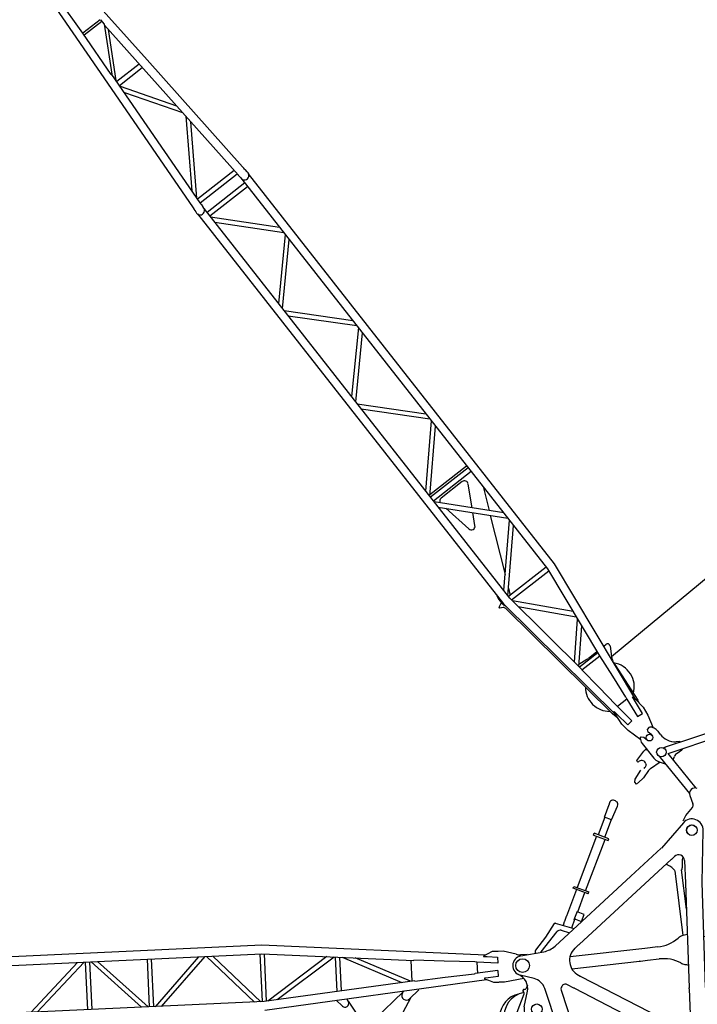
# Model space of a CAD drawing. Units: millimetres. Extents: x -232061 to 58283, y 371482 to 509142.
# Drawn here: x -181021 to -172018, y 448049 to 461139 of the extents above; entities that cross this region are included whole.
import ezdxf

# ---------------------------------------------------------------- set-up
doc = ezdxf.new("R2010")
doc.units = ezdxf.units.MM
doc.layers.add('1', color=7, linetype='Continuous')
doc.layers.add('2', color=7, linetype='Continuous')

# ---------------------------------------------------------------- blocks, each defined once
blk = doc.blocks.new('A$C78611136')
at = {"layer": '2', "linetype": 'Continuous'}
for p, q in [((990, 16384), (724, 13915)), ((1334, 13890), (1287, 16371)), ((918, 14714), (970, 15272)), ((847, 14054), (918, 14714)), ((915, 14688), (1212, 14675)), ((1210, 14701), (918, 14714)), ((1211, 14701), (1212, 14623)), ((842, 13950), (1207, 14532)), ((1212, 14623), (854, 14051)), ((1206, 14612), (1256, 11944)), ((631, 11989), (853, 14051)), ((847, 14054), (854, 14051)), ((724, 13915), (517, 11999)), ((1219, 13917), (841, 13934)), ((1370, 11985), (1334, 13890)), ((822, 13758), (1235, 13052)), ((833, 13859), (1233, 13175)), ((834, 13874), (1220, 13857)), ((1237, 12987), (652, 12185)), ((639, 12065), (1238, 12887)), ((1255, 12022), (637, 12049)), ((515, 11980), (510, 11938)), ((510, 11938), (510, 11935)), ((517, 11999), (516, 11985)), ((629, 11968), (624, 11925)), ((624, 11925), (624, 11923)), ((629, 11973), (631, 11987)), ((631, 11987), (631, 11989)), ((631, 11989), (1256, 11961)), ((1256, 11940), (1257, 11897)), ((1370, 11962), (1370, 11985)), ((1370, 11947), (1370, 11962)), ((1371, 11942), (1371, 11899)), ((508, 11902), (216, 5320)), ((331, 5322), (622, 11897)), ((1254, 11806), (619, 11834)), ((1257, 11869), (966, 5292)), ((1080, 5281), (1371, 11864)), ((1257, 11897), (1257, 11895)), ((1371, 11899), (1371, 11897)), ((612, 11670), (1217, 10968)), ((616, 11774), (1251, 11746)), ((616, 11758), (1221, 11056)), ((1216, 10934), (551, 10297)), ((547, 10210), (1212, 10847)), ((542, 10089), (1147, 9396)), ((546, 10176), (1151, 9483)), ((1146, 9362), (481, 8725)), ((478, 8637), (1142, 9274)), ((472, 8516), (1078, 7823)), ((476, 8603), (1082, 7910)), ((411, 7130), (1076, 7789)), ((407, 7042), (1072, 7700)), ((1008, 6234), (403, 6949)), ((404, 6965), (1039, 6937)), ((1041, 6998), (406, 7026)), ((425, 7060), (1043, 7032)), ((399, 6861), (1004, 6146)), ((860, 6910), (504, 6926)), ((732, 6560), (900, 6834)), ((463, 6784), (516, 6376)), ((1027, 6680), (880, 6386)), ((608, 6356), (699, 6505)), ((850, 6327), (487, 5602)), ((251, 6095), (250, 6095)), ((333, 5364), (998, 6023)), ((337, 5453), (1002, 6112)), ((209, 5324), (213, 5423)), ((213, 5423), (222, 5454)), ((403, 5434), (359, 5347)), ((145, 5309), (146, 5326)), ((181, 5286), (145, 5309)), ((146, 5326), (210, 5350)), ((365, 3268), (202, 5252)), ((388, 3221), (216, 5320)), ((441, 3975), (331, 5322)), ((967, 5320), (332, 5348)), ((334, 5288), (960, 5260)), ((853, 4640), (335, 5272)), ((723, 3206), (1080, 5281)), ((966, 5292), (737, 3962)), ((344, 5166), (840, 4561)), ((430, 4117), (833, 4523)), ((436, 4038), (816, 4420)), ((457, 4059), (581, 4040)), ((436, 3975), (742, 3961)), ((436, 3975), (457, 3655)), ((745, 4009), (437, 4022)), ((603, 4037), (749, 4031)), ((693, 3645), (742, 3961)), ((929, 3974), (849, 3852)), ((864, 4026), (903, 4024)), ((46590, 3083), (848, 3850)), ((815, 3744), (737, 3186)), ((457, 3655), (476, 3328)), ((645, 3321), (693, 3645)), ((389, 3226), (397, 3276)), ((397, 3276), (402, 3277)), ((402, 3277), (406, 3227)), ((479, 3298), (477, 3328)), ((501, 3029), (479, 3298)), ((639, 3291), (479, 3298)), ((639, 3291), (594, 3025)), ((645, 3321), (639, 3291)), ((646, 3330), (646, 3327)), ((382, 3179), (365, 3268)), ((368, 3083), (389, 3226)), ((406, 3227), (423, 3023)), ((671, 3012), (706, 3214)), ((706, 3214), (714, 3263)), ((714, 3263), (719, 3262)), ((719, 3262), (723, 3211)), ((723, 3211), (732, 3067)), ((727, 3143), (736, 3178)), ((377, 2964), (368, 3083)), ((423, 3023), (501, 3029)), ((423, 3023), (423, 3023)), ((501, 3029), (501, 3029)), ((594, 3025), (671, 3012)), ((594, 3025), (594, 3025)), ((671, 3012), (671, 3012)), ((732, 3067), (711, 2949)), ((424, 2760), (377, 2964)), ((711, 2949), (655, 2775)), ((433, 2781), (455, 2785)), ((455, 2785), (479, 2759)), ((479, 2759), (489, 2699)), ((568, 2773), (583, 2806)), ((578, 2714), (568, 2773)), ((583, 2806), (624, 2813)), ((206, 2586), (357, 2621)), ((408, 2713), (397, 2463)), ((670, 2647), (673, 2697)), ((200, 2556), (206, 2586)), ((0, 2383), (28, 2411)), ((0, 2351), (0, 2383)), ((28, 2411), (163, 2451)), ((237, 2382), (125, 2354)), ((268, 2475), (267, 2465)), ((429, 2367), (272, 2385)), ((415, 2390), (465, 2307)), ((468, 2415), (452, 1796)), ((566, 1795), (582, 2387)), ((582, 2386), (1842, 1871)), ((2006, 1900), (608, 2472)), ((797, 2409), (764, 2435)), ((101, 2351), (0, 2351)), ((579, 2277), (620, 2299)), ((678, 2310), (753, 2302)), ((438, 1772), (398, 1663)), ((152, 1577), (224, 1606)), ((224, 1606), (360, 1631))]:
    blk.add_line(p, q, dxfattribs=at)
for points in [[(516, 11985), (516, 11985, 0.00383), (516, 11985, 0.003767), (516, 11985, 0.003755), (516, 11985, 0.003807), (516, 11985, 0.003834), (516, 11985, 0.003855), (516, 11985, 0.003871), (516, 11985, 0.003899), (516, 11985, 0.003916), (516, 11985, 0.003941), (516, 11985, 0.003956), (516, 11985, 0.003977), (516, 11984, 0.003995), (516, 11984, 0.004025), (516, 11984, 0.004027), (516, 11984, 0.004021), (516, 11984, 0.00407), (516, 11984, 0.004177), (516, 11984, 0.004062), (516, 11984, 0.003796), (516, 11984, 0.004219), (516, 11984, 0.005074), (516, 11984, 0.003823), (516, 11984, 0.001245), (516, 11984, 0.005472), (516, 11984, 0.009452), (516, 11984, 0.004573), (516, 11984, 0.002398)], [(516, 11983), (516, 11983, 0.001564), (516, 11983, 0.001578), (516, 11983, 0.001592), (516, 11983, 0.001606), (516, 11983, 0.001621), (516, 11983, 0.001635), (516, 11983, 0.00165), (516, 11983, 0.001664), (516, 11983, 0.001679), (516, 11983, 0.001693), (516, 11983, 0.001708), (516, 11983, 0.001721), (516, 11983, 0.001737), (516, 11983, 0.001755), (516, 11983, 0.001765), (516, 11983, 0.001769), (516, 11983, 0.001799), (516, 11983, 0.00185), (516, 11983, 0.001813), (516, 11983, 0.001705), (516, 11983, 0.001897), (516, 11983, 0.002281), (516, 11983, 0.001747), (516, 11983, 0.000602), (516, 11983, 0.002486), (516, 11983, 0.00434), (516, 11983, 0.002149), (516, 11983, 0.001145)], [(629, 11972), (629, 11972, 0.003328), (629, 11972, 0.003362), (629, 11972, 0.003368), (629, 11972, 0.003345), (629, 11972, 0.003334), (629, 11972, 0.003324), (629, 11972, 0.003316), (629, 11972, 0.003302), (629, 11972, 0.003293), (629, 11972, 0.003279), (629, 11972, 0.00327), (629, 11972, 0.003253), (629, 11972, 0.003246), (629, 11972, 0.003236), (629, 11972, 0.003219), (629, 11972, 0.003185), (629, 11972, 0.0032), (629, 11972, 0.003243), (629, 11972, 0.003147), (629, 11972, 0.002937), (629, 11972, 0.003209), (629, 11972, 0.003774), (629, 11973, 0.002893), (629, 11973, 0.001072), (629, 11973, 0.003984), (629, 11973, 0.006791), (629, 11973, 0.003363), (629, 11973, 0.001805)], [(629, 11971), (629, 11971, -0.000814), (629, 11971, -0.000812), (629, 11971, -0.000813), (629, 11971, -0.000817), (629, 11971, -0.00082), (629, 11971, -0.000822), (629, 11971, -0.000824), (629, 11971, -0.000827), (629, 11971, -0.000829), (629, 11971, -0.000832), (629, 11971, -0.000834), (629, 11971, -0.000836), (629, 11971, -0.000839), (629, 11971, -0.000843), (629, 11971, -0.000844), (629, 11971, -0.000841), (629, 11971, -0.000851), (629, 11971, -0.000871), (629, 11971, -0.000848), (629, 11971, -0.000793), (629, 11971, -0.000879), (629, 11971, -0.001053), (629, 11971, -0.0008), (629, 11971, -0.00027), (629, 11971, -0.001136), (629, 11971, -0.001966), (629, 11971, -0.000961), (629, 11971, -0.000509)], [(1256, 11945), (1256, 11945, 0.003822), (1256, 11945, 0.00376), (1256, 11945, 0.003749), (1256, 11945, 0.003802), (1256, 11945, 0.00383), (1256, 11945, 0.003852), (1256, 11945, 0.003869), (1256, 11945, 0.003897), (1256, 11945, 0.003916), (1256, 11945, 0.003942), (1256, 11945, 0.003958), (1256, 11944, 0.00398), (1256, 11944, 0.003999), (1256, 11944, 0.004029), (1256, 11944, 0.004033), (1256, 11944, 0.004028), (1256, 11944, 0.004078), (1256, 11944, 0.004186), (1256, 11944, 0.004072), (1256, 11944, 0.003806), (1256, 11944, 0.004231), (1256, 11944, 0.00509), (1256, 11944, 0.003836), (1256, 11944, 0.001249), (1256, 11944, 0.005493), (1257, 11944, 0.009493), (1257, 11944, 0.004595), (1257, 11944, 0.00241)], [(1257, 11944), (1257, 11944, 0.001429), (1257, 11944, 0.00146), (1257, 11944, 0.001493), (1257, 11944, 0.001526), (1257, 11944, 0.001561), (1257, 11944, 0.001596), (1257, 11944, 0.001633), (1257, 11944, 0.00167), (1257, 11944, 0.00171), (1257, 11944, 0.001749), (1257, 11944, 0.001791), (1257, 11944, 0.001832), (1257, 11944, 0.001878), (1257, 11944, 0.001926), (1257, 11944, 0.001969), (1257, 11944, 0.002004), (1257, 11944, 0.002072), (1257, 11944, 0.002166), (1257, 11944, 0.002159), (1257, 11944, 0.002063), (1257, 11944, 0.002333), (1257, 11944, 0.00286), (1257, 11944, 0.002235), (1257, 11944, 0.000779), (1257, 11944, 0.003248), (1257, 11944, 0.005875), (1257, 11944, 0.003002), (1257, 11944, 0.001624)], [(1370, 11946), (1370, 11946, 0.003375), (1370, 11946, 0.00341), (1370, 11946, 0.003418), (1370, 11946, 0.003395), (1370, 11946, 0.003384), (1370, 11946, 0.003374), (1370, 11946, 0.003367), (1370, 11946, 0.003353), (1370, 11946, 0.003345), (1370, 11946, 0.003332), (1370, 11946, 0.003322), (1370, 11946, 0.003307), (1370, 11947, 0.0033), (1370, 11947, 0.00329), (1370, 11947, 0.003273), (1370, 11947, 0.00324), (1370, 11947, 0.003256), (1370, 11947, 0.0033), (1370, 11947, 0.003204), (1370, 11947, 0.00299), (1370, 11947, 0.003267), (1370, 11947, 0.003843), (1370, 11947, 0.002948), (1370, 11947, 0.001095), (1370, 11947, 0.004058), (1370, 11947, 0.006921), (1370, 11947, 0.00343), (1370, 11947, 0.001842)], [(1370, 11946), (1370, 11946, 0.001433), (1370, 11946, 0.001443), (1370, 11946, 0.001445), (1370, 11946, 0.001439), (1370, 11947, 0.001437), (1370, 11947, 0.001434), (1370, 11947, 0.001433), (1370, 11947, 0.00143), (1370, 11947, 0.001428), (1370, 11947, 0.001425), (1370, 11947, 0.001423), (1370, 11947, 0.001419), (1370, 11947, 0.001418), (1370, 11947, 0.001418), (1370, 11947, 0.001412), (1370, 11947, 0.001401), (1370, 11947, 0.001411), (1370, 11947, 0.001435), (1370, 11947, 0.001394), (1370, 11947, 0.001301), (1370, 11947, 0.001429), (1370, 11947, 0.001694), (1370, 11947, 0.001292), (1370, 11947, 0.00046), (1370, 11947, 0.001802), (1370, 11947, 0.003089), (1370, 11947, 0.00152), (1370, 11947, 0.000811)], [(1370, 11946), (1370, 11946, -0.000714), (1370, 11946, -0.000105), (1370, 11946, -0.000039), (1370, 11946, -0.000021), (1370, 11946, -0.000013), (1370, 11946, -0.000009), (1370, 11946, -0.000006), (1370, 11946, -0.000005), (1370, 11946, -0.000004), (1370, 11946, -0.000003), (1370, 11945, -0.000002), (1370, 11945, -0.000002), (1370, 11945, -0.000002), (1370, 11945, -0.000002), (1370, 11945, -0.000001), (1370, 11945, -0.000001), (1370, 11945, -0.000001), (1370, 11945, -0.000001), (1370, 11945, -0.000001), (1370, 11945, -0.000001), (1370, 11945, -0.000001), (1370, 11945, -0.000001), (1370, 11945, 0), (1370, 11945, 0), (1370, 11945, -0.000001), (1370, 11945, -0.000001), (1370, 11944, 0), (1370, 11944, 0)], [(469, 2430), (469, 2430, 0.000384), (469, 2429, 0.000384), (469, 2429, 0.000383), (469, 2428, 0.000383), (469, 2428, 0.000383), (469, 2427, 0.000383), (469, 2427, 0.000383), (469, 2426, 0.000382), (469, 2426, 0.000382), (469, 2425, 0.000382), (469, 2425, 0.000382), (469, 2424, 0.000381), (469, 2424, 0.000382), (469, 2423, 0.000382), (468, 2423, 0.000381), (468, 2422, 0.000378), (468, 2422, 0.000382), (468, 2421, 0.000389), (468, 2421, 0.000378), (468, 2420, 0.000353), (468, 2420, 0.000389), (468, 2419, 0.000464), (468, 2419, 0.000352), (468, 2418, 0.000121), (468, 2418, 0.000496), (468, 2417, 0.000853), (468, 2416, 0.000417), (468, 2415, 0.000221)], [(608, 2472), (608, 2472, 0.000348), (607, 2472, 0.00035), (606, 2472, 0.000351), (605, 2473, 0.000349), (604, 2473, 0.000349), (604, 2473, 0.000348), (603, 2474, 0.000348), (602, 2474, 0.000347), (601, 2474, 0.000347), (601, 2475, 0.000346), (600, 2475, 0.000346), (599, 2475, 0.000345), (598, 2476, 0.000345), (598, 2476, 0.000345), (597, 2476, 0.000344), (596, 2476, 0.000341), (595, 2477, 0.000344), (594, 2477, 0.00035), (594, 2477, 0.00034), (593, 2478, 0.000317), (592, 2478, 0.000349), (591, 2478, 0.000414), (591, 2478, 0.000316), (590, 2479, 0.000113), (589, 2479, 0.000442), (588, 2479, 0.000758), (587, 2480, 0.000374), (586, 2480, 0.000199)]]:
    blk.add_lwpolyline(points, format="xyb", dxfattribs=at)
for centre, radius in [((533, 2707), 45), ((527, 2457), 63.5), ((158, 1407), 70)]:
    blk.add_circle(centre, radius, dxfattribs=at)
for centre, radius, start, end in [((565, 11914), 59, 159.8124, 7.876), ((507, 11936), 3, 339.8124, 353.8442), ((627, 11923), 3, 173.8442, 187.876), ((1315, 11881), 59, 167.0556, 15.1193), ((1254, 11895), 3, 347.0557, 1.0875), ((1374, 11897), 3, 181.0875, 195.1193), ((502, 6876), 50, 87.4658, 164.8047), ((858, 6860), 50, 328.5881, 87.4658), ((566, 6382), 50, 187.3457, 328.5881), ((157, 5248), 45, 4.6915, 57.276), ((274, 5321), 65, 177.4658, 213.0421), ((612, 4237), 200, 261.1569, 267.4658), ((901, 3992), 32.5, 326.9685, 87.4658), ((1017, 3743), 200, 146.9685, 165.0593), ((571, 3561), 325, 139.6243, 229.7587), ((571, 3561), 325, 303.8476, 40.0593), ((663, 3196), 75, 345.4859, 352.0507), ((533, 2707), 125, 143.2555, 177.3114), ((533, 2707), 140, 356.1646, 49.3152), ((366, 2582), 40, 25.8425, 103.0408), ((919, 2631), 250, 176.1646, 231.594), ((220, 2503), 55, 84.378, 108.998), ((220, 2503), 55, 330.0287, 84.378), ((456, 2625), 60, 205.8424, 206.6479), ((220, 2503), 60, 261.4939, 320.8207), ((261, 2285), 100, 83.5745, 104.0839), ((527, 2457), 130, 177.3114, 211.1068), ((759, 2362), 60, 26.2822, 51.594), ((101, 2451), 100, 270, 284.0839), ((667, 2211), 100, 83.9228, 118.0792), ((759, 2362), 60, 263.9228, 289.1088), ((508, 1747), 75, 27.6026, 160.0444), ((351, 1680), 50, 280.18, 340.0444)]:
    blk.add_arc(centre, radius, start, end, dxfattribs=at)
for points in [[(761, 13196), (761, 13196), (761, 13196), (761, 13196)], [(1252, 12158), (1252, 12158), (1252, 12158), (1252, 12158)], [(516, 11984), (516, 11983), (515, 11982), (515, 11980)], [(516, 11983), (516, 11983), (515, 11982), (515, 11980)], [(516, 11985), (516, 11985), (516, 11985), (516, 11985)], [(516, 11984), (516, 11984), (516, 11984), (516, 11983)], [(516, 11984), (516, 11984), (516, 11984), (516, 11983)], [(516, 11983), (516, 11983), (516, 11983), (516, 11983)], [(629, 11971), (629, 11972), (629, 11972), (629, 11972)], [(1257, 11944), (1257, 11943), (1257, 11942), (1256, 11940)], [(1257, 11943), (1257, 11943), (1257, 11942), (1256, 11940)], [(1257, 11944), (1257, 11944), (1257, 11944), (1257, 11943)], [(1257, 11944), (1257, 11943), (1257, 11943), (1257, 11943)], [(1257, 11944), (1257, 11944), (1257, 11944), (1257, 11944)], [(1370, 11946), (1370, 11946), (1370, 11946), (1370, 11946)], [(1371, 11942), (1370, 11944), (1370, 11945), (1370, 11944)], [(1370, 11947), (1371, 11947), (1371, 11947), (1370, 11947)], [(622, 11897), (622, 11897), (622, 11897), (622, 11897)], [(1257, 11869), (1257, 11869), (1257, 11869), (1257, 11869)], [(840, 4561), (840, 4561), (840, 4561), (840, 4561)], [(403, 4438), (403, 4438), (403, 4438), (403, 4438)], [(816, 4420), (816, 4420), (816, 4420), (816, 4420)]]:
    blk.add_open_spline(points, degree=3, dxfattribs=at)
for points, knots in [([(629, 11971), (629, 11971), (629, 11971), (629, 11970), (629, 11969), (629, 11969), (629, 11968), (629, 11968), (629, 11968)], [2, 2, 2, 2, 2.349705, 2.700422, 3.051989, 3.404107, 3.404107, 3.465343, 3.465343, 3.465343, 3.465343]), ([(508, 11902), (508, 11902), (508, 11902), (508, 11902), (508, 11902)], [0.003316751, 0.003316751, 0.003316751, 0.003316751, 0.003598264, 0.004724442, 0.004724442, 0.004724442, 0.004724442]), ([(1371, 11864), (1371, 11864), (1371, 11864), (1371, 11864), (1371, 11864)], [0, 0, 0, 0, 0.001126398, 0.001424504, 0.001424504, 0.001424504, 0.001424504])]:
    blk.add_open_spline(points, degree=3, knots=knots, dxfattribs=at)
blk = doc.blocks.new('A$C671B7FA7')
at = {"layer": '2', "linetype": 'Continuous'}
for p, q in [((7625, 3044), (7563, 3022)), ((7666, 2929), (7645, 3033)), ((7645, 3033), (7645, 3033)), ((6289, 2874), (6317, 2968)), ((6328, 2970), (6317, 2968)), ((6750, 2845), (6328, 2970)), ((7510, 2898), (6590, 2892)), ((7546, 2934), (7570, 2764)), ((7550, 2950), (7550, 3003)), ((7644, 2783), (7584, 2944)), ((6297, 2866), (6289, 2874)), ((6720, 2741), (6297, 2866)), ((6755, 2847), (6800, 2834)), ((6873, 2841), (6906, 2831)), ((7015, 2763), (7142, 2725)), ((7225, 2763), (7163, 2729)), ((7225, 2763), (7652, 2637)), ((7706, 2755), (7949, 2664)), ((6722, 2737), (6767, 2724)), ((6858, 2668), (6825, 2678)), ((7114, 2629), (6987, 2667)), ((7131, 2623), (7129, 2614)), ((7163, 2729), (7160, 2721)), ((7271, 2724), (7304, 2714)), ((7779, 2661), (7984, 2620)), ((8066, 2621), (8022, 2637)), ((8153, 2531), (8199, 2716)), ((8453, 2708), (8510, 2401)), ((7163, 2552), (7129, 2614)), ((7545, 2439), (7163, 2552)), ((7256, 2551), (7223, 2561)), ((8489, 2512), (8526, 2512)), ((8532, 2510), (8701, 2374)), ((0, 2369), (136, 2354)), ((116, 2354), (148, 2358)), ((148, 2358), (148, 2358)), ((148, 2358), (152, 2358)), ((152, 2358), (263, 2369)), ((338, 2369), (263, 2369)), ((6920, 2144), (338, 2369)), ((7315, 2245), (7418, 2477)), ((7436, 2196), (8022, 2390)), ((8509, 2439), (8777, 2224)), ((8702, 2374), (8884, 2260)), ((6759, 2199), (6854, 2292)), ((6988, 2253), (7014, 2141)), ((7376, 2210), (7408, 2240)), ((7408, 2240), (7417, 2250)), ((7417, 2250), (7520, 2348)), ((8584, 2252), (9514, 1244)), ((8888, 2249), (8820, 2004)), ((0, 2151), (136, 2165)), ((116, 2165), (148, 2162)), ((148, 2162), (152, 2162)), ((152, 2162), (213, 2155)), ((213, 2155), (224, 2154)), ((224, 2154), (229, 2154)), ((229, 2154), (263, 2150)), ((263, 2150), (338, 2150)), ((277, 2150), (277, 219)), ((338, 2150), (6909, 1925)), ((404, 222), (404, 2148)), ((424, 2147), (1556, 261)), ((1701, 266), (575, 2142)), ((6153, 2170), (6689, 2170)), ((6985, 2144), (6920, 2144)), ((6985, 2144), (6988, 2144)), ((6988, 2144), (6993, 2144)), ((6993, 2144), (6995, 2144)), ((7006, 2143), (7019, 2140)), ((7019, 2140), (7037, 2136)), ((7037, 2136), (7093, 2124)), ((7202, 2130), (7125, 2130)), ((7424, 2193), (7265, 2140)), ((7376, 2210), (7350, 2185)), ((7424, 2193), (7436, 2196)), ((7998, 2171), (7498, 2006)), ((8794, 2171), (8762, 2059)), ((8906, 2130), (8860, 2147)), ((8977, 2103), (8911, 2128)), ((9338, 1967), (8983, 2101)), ((2824, 2065), (1720, 267)), ((1873, 272), (2970, 2060)), ((2990, 2059), (4093, 348)), ((4240, 353), (3145, 2054)), ((5360, 1978), (4260, 354)), ((4417, 359), (5510, 1973)), ((5529, 397), (5529, 1972)), ((5631, 401), (5631, 1969)), ((5651, 1968), (6677, 436)), ((7040, 2077), (7040, 1990)), ((7040, 1990), (7111, 1789)), ((7394, 779), (8021, 1992)), ((7418, 1980), (7487, 2003)), ((7498, 2006), (7487, 2003)), ((8021, 1992), (8023, 1995)), ((8023, 1995), (8026, 2002)), ((8026, 2002), (8070, 2087)), ((8284, 2031), (8385, 1130)), ((8443, 2054), (8443, 2051)), ((8554, 1058), (8443, 2054)), ((8595, 1946), (8554, 1989)), ((8820, 2004), (8816, 2000)), ((8828, 2031), (8941, 1989)), ((8942, 1981), (8917, 1915)), ((8938, 1999), (8936, 1994)), ((8938, 1999), (9050, 1956)), ((9280, 1813), (9354, 2010)), ((9377, 2001), (9304, 1804)), ((9354, 2010), (9377, 2001)), ((6826, 441), (5807, 1963)), ((6847, 442), (6847, 1927)), ((6909, 1925), (6984, 1925)), ((6974, 1915), (6974, 1925)), ((6974, 454), (6974, 1915)), ((6984, 1925), (6988, 1925)), ((6988, 1925), (6993, 1925)), ((6993, 1925), (6995, 1925)), ((6995, 1925), (7000, 1925)), ((7000, 1925), (7006, 1926)), ((7006, 1926), (7019, 1929)), ((7019, 1929), (7037, 1933)), ((7037, 1933), (7059, 1938)), ((7315, 1781), (7315, 1838)), ((8181, 1909), (7554, 697)), ((8183, 1913), (8181, 1909)), ((8186, 1919), (8183, 1913)), ((8197, 1941), (8186, 1919)), ((8197, 1941), (8197, 1941)), ((8601, 1938), (8595, 1946)), ((8605, 1934), (8601, 1938)), ((8601, 1938), (8601, 1938)), ((8601, 1938), (8601, 1938)), ((9739, 705), (8605, 1934)), ((8917, 1915), (8912, 1903)), ((8912, 1903), (9006, 1868)), ((8914, 1909), (8914, 1909)), ((9006, 1868), (9010, 1879)), ((9010, 1879), (9035, 1946)), ((9040, 1951), (9296, 1855)), ((9048, 1952), (9050, 1956)), ((9319, 1846), (10003, 1589)), ((10045, 1701), (9362, 1959)), ((7114, 1781), (7083, 1258)), ((7111, 1789), (7113, 1785)), ((7114, 1781), (7113, 1785)), ((7114, 1781), (7137, 1715)), ((7315, 1781), (7315, 809)), ((9280, 1813), (9304, 1804)), ((10061, 1743), (9987, 1547)), ((10011, 1538), (10085, 1735)), ((10061, 1743), (10085, 1735)), ((10031, 1592), (10265, 1504)), ((10298, 1593), (10064, 1681)), ((10264, 1502), (10299, 1595)), ((10299, 1595), (10465, 1533)), ((7165, 768), (7165, 1549)), ((9987, 1547), (10011, 1538)), ((10264, 1502), (10445, 1423)), ((10507, 1439), (10504, 1429)), ((7083, 1257), (7083, 1066)), ((9887, 841), (9513, 1245)), ((7083, 1065), (7111, 618)), ((8385, 1127), (8385, 1130)), ((8385, 1127), (8386, 1117)), ((8386, 1117), (8396, 1025)), ((8573, 886), (8554, 1058)), ((8396, 1025), (8414, 869)), ((7315, 809), (7315, 805)), ((7315, 805), (7315, 801)), ((7315, 801), (7315, 734)), ((10224, 548), (9888, 839)), ((7151, 705), (7030, 445)), ((7390, 772), (7364, 722)), ((7390, 772), (7392, 776)), ((7392, 776), (7394, 779)), ((7550, 690), (7489, 572)), ((7552, 693), (7550, 690)), ((7554, 697), (7552, 693)), ((9586, 660), (8725, 556)), ((9739, 705), (9741, 703)), ((9741, 703), (9777, 665)), ((7489, 572), (7489, 572)), ((9074, 508), (9597, 571)), ((9721, 531), (9423, 520)), ((9736, 564), (9624, 564)), ((6909, 444), (338, 219)), ((6826, 442), (6826, 442)), ((6909, 444), (6974, 444)), ((6974, 444), (6974, 454)), ((6988, 444), (6974, 444)), ((6988, 444), (6993, 444)), ((6993, 444), (6995, 444)), ((7006, 443), (7019, 440)), ((7019, 440), (7030, 438)), ((7030, 445), (7030, 225)), ((8016, 471), (7563, 455)), ((8016, 471), (8022, 471)), ((8022, 471), (8022, 471)), ((8022, 471), (8028, 471)), ((8022, 466), (8022, 466)), ((8022, 466), (8022, 466)), ((9422, 520), (8028, 471)), ((9422, 520), (9421, 520)), ((9423, 520), (9422, 520)), ((9423, 520), (9423, 520)), ((8035, 252), (9431, 300)), ((8404, 264), (8404, 264)), ((8404, 264), (8448, 141)), ((8699, 169), (8712, 275)), ((9429, 300), (9431, 300)), ((9430, 300), (9431, 300)), ((9431, 300), (9431, 300)), ((9431, 300), (10122, 285)), ((152, 208), (213, 214)), ((213, 214), (224, 215)), ((224, 215), (229, 216)), ((229, 216), (263, 219)), ((338, 219), (263, 219)), ((336, 0), (6923, 226)), ((6923, 225), (6985, 225)), ((6985, 225), (6988, 225)), ((6988, 225), (6993, 225)), ((6993, 225), (6995, 225)), ((7006, 226), (7019, 229)), ((7019, 229), (7030, 232)), ((7125, 190), (7236, 190)), ((7293, 182), (7520, 114)), ((7626, 162), (7650, 211)), ((7694, 240), (8023, 251)), ((7969, 249), (7969, 249)), ((8029, 251), (8023, 251)), ((8035, 252), (8029, 251)), ((152, 12), (263, 0)), ((263, 0), (336, 0)), ((336, 0), (336, 0))]:
    blk.add_line(p, q, dxfattribs=at)
for points in [[(6755, 2847), (6755, 2847, -0.006141), (6755, 2847, -0.005964), (6755, 2847, -0.005921), (6755, 2847, -0.006052), (6755, 2847, -0.006115), (6755, 2847, -0.006162), (6755, 2847, -0.006196), (6755, 2847, -0.006261), (6754, 2847, -0.0063), (6754, 2847, -0.006356), (6754, 2846, -0.00639), (6754, 2846, -0.006444), (6754, 2846, -0.006476), (6754, 2846, -0.006525), (6754, 2846, -0.006554), (6754, 2846, -0.006599), (6754, 2846, -0.006625), (6754, 2846, -0.006664), (6754, 2846, -0.006687), (6754, 2846, -0.006721), (6754, 2846, -0.006741), (6754, 2846, -0.006769), (6754, 2846, -0.006785), (6754, 2846, -0.006807), (6754, 2846, -0.00682), (6753, 2845, -0.006836), (6753, 2845, -0.006844), (6753, 2845, -0.006854), (6753, 2845, -0.006858), (6753, 2845, -0.006862), (6753, 2845, -0.006862), (6753, 2845, -0.006859), (6753, 2845, -0.006854), (6753, 2845, -0.006845), (6753, 2845, -0.006837), (6753, 2845, -0.006821), (6752, 2845, -0.006809), (6752, 2845, -0.006787), (6752, 2845, -0.006771), (6752, 2845, -0.006744), (6752, 2845, -0.006723), (6752, 2845, -0.006687), (6752, 2845, -0.006668), (6752, 2845, -0.006639), (6752, 2845, -0.006599), (6752, 2845, -0.006521), (6752, 2845, -0.006539), (6751, 2845, -0.006604), (6751, 2845, -0.00641), (6751, 2845, -0.005985), (6751, 2845, -0.006491), (6751, 2845, -0.007555), (6751, 2845, -0.005847), (6751, 2845, -0.002307), (6751, 2845, -0.007891), (6751, 2845, -0.013354), (6751, 2845, -0.006694), (6750, 2845, -0.003631)], [(351, 2369), (351, 2369, 0.010019), (351, 2369, 0.009971), (351, 2369, 0.009898), (351, 2369, 0.009808), (351, 2369, 0.009681), (351, 2369, 0.009533), (351, 2369, 0.009353), (351, 2369, 0.009161), (351, 2369, 0.008943), (351, 2369, 0.008721), (351, 2369, 0.008473), (351, 2369, 0.008224), (351, 2369, 0.007969), (351, 2369, 0.007728), (351, 2369, 0.007441), (351, 2369, 0.007143), (351, 2369, 0.006942), (351, 2369, 0.006825), (351, 2369, 0.006372), (351, 2369, 0.005735), (351, 2369, 0.006095), (351, 2369, 0.006957), (351, 2369, 0.005036), (351, 2369, 0.001679), (351, 2369, 0.006789), (351, 2369, 0.010801), (351, 2369, 0.004922), (351, 2369, 0.002525)]]:
    blk.add_lwpolyline(points, format="xyb", dxfattribs=at)
for centre, radius in [((6873, 2753), 37.5), ((7256, 2639), 37.5), ((7745, 2495), 70), ((125, 2260), 45), ((10125, 435), 70), ((125, 110), 45)]:
    blk.add_circle(centre, radius, dxfattribs=at)
for centre, radius, start, end in [((7570, 3003), 20, 109.8694, 180), ((7630, 3030), 15, 11.33, 109.8694), ((7630, 2665), 325, 104.2982, 167.1507), ((7650, 2605), 325, 108.2463, 157.9942), ((7565, 2937), 20, 20.3844, 188.3119), ((7650, 2605), 325, 11.0276, 100.392), ((7630, 2665), 325, 12.8512, 85.7271), ((6849, 2760), 85, 73.5423, 253.5423), ((6828, 2930), 100, 253.5423, 257.1052), ((6882, 2750), 85, 41.8698, 73.5423), ((7057, 2907), 150, 221.8698, 253.5423), ((7541, 2760), 30, 305.2479, 8.3119), ((7672, 2794), 30, 200.3844, 263.4484), ((7650, 2605), 160, 69.5551, 83.4484), ((8325, 2685), 130, 10.4087, 165.9823), ((6719, 2738), 3.5, 343.5423, 73.5423), ((6739, 2628), 100, 69.9793, 73.5423), ((6882, 2750), 85, 253.5423, 285.2147), ((6944, 2523), 150, 73.5423, 105.2147), ((7072, 2485), 150, 41.8698, 73.5423), ((7185, 2869), 150, 253.5423, 285.2147), ((7247, 2642), 85, 73.5423, 105.2147), ((7280, 2632), 85, 253.5423, 73.5423), ((7650, 2605), 160, 125.2479, 152.2168), ((7745, 2495), 170, 78.6183, 183.3454), ((7956, 2683), 20, 249.5551, 324.7774), ((7989, 2660), 20, 354.3329, 144.7774), ((8023, 2815), 199, 258.6183, 336.6961), ((8029, 2656), 20, 174.3328, 249.5551), ((7247, 2642), 85, 221.8698, 253.5423), ((7959, 2580), 200, 288.2726, 345.9823), ((8526, 2502), 10, 51.259, 90), ((7396, 2478), 180, 313.7938, 2.0947), ((8478, 2400), 50, 51.259, 60.3601), ((8805, 2455), 300, 190.4087, 222.7094), ((8707, 2382), 10, 231.259, 238.029), ((125, 2260), 95, 95.8168, 180), ((125, 2260), 95, 180, 255), ((6910, 2235), 80, 13.0029, 134.4357), ((7383, 2214), 75, 155.9894, 220.4197), ((8879, 2251), 10, 344.3406, 58.029), ((125, 2260), 95, 255, 264.1832), ((6689, 2270), 100, 270, 314.4357), ((6995, 2094), 50, 77.54, 90), ((7125, 2035), 95, 90, 153.4746), ((7202, 2330), 200, 270, 288.2726), ((7212, 2330), 200, 298.433, 313.7938), ((8017, 2114), 60, 332.6577, 108.2726), ((8746, 2185), 50, 344.3406, 51.259), ((7465, 1838), 150, 108.2726, 180), ((8393, 1840), 220, 42.7094, 152.6577), ((8932, 1985), 10, 339.378, 69.378), ((9045, 1942), 10, 69.378, 159.378), ((6665, 1549), 500, 360, 19.3801), ((10469, 1478), 55, 69.378, 93.998), ((10469, 1478), 55, 315.0287, 69.378), ((10469, 1478), 60, 246.4939, 305.8207), ((7917, 813), 500, 332.3046, 6.3523), ((9070, 942), 500, 186.3523, 220.4), ((7015, 768), 150, 335.0372, 360), ((7341, 734), 26, 180, 332.6577), ((9624, 619), 55, 128.5926, 132.2299), ((9427, 865), 260, 308.5926, 340.5206), ((9718, 611), 80, 272.002, 42.709), ((7560, 535), 80, 152.6577, 272.0025), ((8537, 488), 200, 168.6272, 181.7058), ((8537, 488), 200, 159.2909, 168.6272), ((8537, 488), 200, 152.3046, 159.2909), ((9070, 942), 500, 220.3939, 220.3957), ((8537, 488), 200, 33.4137, 40.4), ((8537, 488), 200, 24.0774, 33.4137), ((8537, 488), 200, 2.3417, 24.0774), ((9624, 619), 55, 242.21, 270), ((9736, 494), 70, 59.0104, 90), ((10125, 435), 150, 268.7113, 49.0252), ((6995, 394), 50, 77.54, 90), ((125, 110), 95, 105, 180), ((6995, 275), 50, 270, 282.46), ((7125, 335), 145, 229.0673, 270), ((7236, -10), 200, 73.5154, 90), ((7545, 201), 90, 253.5154, 334.3581), ((7695, 190), 50, 91.9956, 154.3441), ((8570, 185), 130, 199.6204, 353.0842), ((125, 110), 95, 180, 255)]:
    blk.add_arc(centre, radius, start, end, dxfattribs=at)
for points, knots in [([(8911, 2128), (8910, 2129), (8909, 2129), (8907, 2130), (8906, 2130), (8906, 2130)], [0, 0, 0, 0, 0.1112448, 0.1112448, 0.1693859, 0.1693859, 0.1693859, 0.1693859]), ([(8983, 2101), (8982, 2102), (8981, 2102), (8979, 2103), (8978, 2103), (8977, 2103)], [0.8343974, 0.8343974, 0.8343974, 0.8343974, 0.9038062, 0.9038062, 1, 1, 1, 1])]:
    blk.add_open_spline(points, degree=3, knots=knots, dxfattribs=at)
for points in [[(5807, 407), (5807, 407), (5807, 407), (5807, 407)], [(336, 0), (336, 0), (336, 0), (336, 0)]]:
    blk.add_open_spline(points, degree=3, dxfattribs=at)
blk = doc.blocks.new('A$C6B5C2551')
at = {"layer": '1', "linetype": 'Continuous'}
blk.add_blockref('A$C671B7FA7', (39399, 0), dxfattribs=at)
blk = doc.blocks.new('A$C48A36832')
at = {"layer": '1', "linetype": 'Continuous'}
blk.add_circle((2926, 543), 90.4, dxfattribs=at)
at = {"layer": '2', "linetype": 'Continuous'}
for p, q in [((2860, 8784), (3083, 4007)), ((3197, 4007), (2974, 8790)), ((2448, 3978), (2227, 8715)), ((2969, 6455), (2303, 7077)), ((2307, 6991), (2973, 6369)), ((2973, 6353), (2338, 6324)), ((2341, 6263), (2976, 6293)), ((2977, 6277), (2372, 5605)), ((2376, 5519), (2981, 6191)), ((3012, 5533), (2377, 5503)), ((2380, 5443), (3015, 5473)), ((3044, 4850), (2380, 5427)), ((3047, 4767), (2384, 5344)), ((3049, 4741), (2442, 4104)), ((2446, 4021), (3053, 4657)), ((2334, 3967), (2742, 1023)), ((3082, 4035), (2447, 4005)), ((2725, 1973), (2448, 3978)), ((2452, 3945), (3081, 3974)), ((3045, 3142), (2454, 3930)), ((3083, 4007), (2993, 1986)), ((3065, 1038), (3197, 4007)), ((3040, 3047), (2472, 3806)), ((2387, 2938), (2465, 3018)), ((3040, 3032), (2582, 3010)), ((2590, 2950), (3037, 2971)), ((3036, 2940), (2701, 2148)), ((2451, 2862), (2309, 2762)), ((2443, 2858), (2485, 2877)), ((2717, 2031), (3028, 2767)), ((2213, 2505), (2577, 2129)), ((2502, 2029), (2040, 2276)), ((2556, 2141), (2589, 2122)), ((2606, 1923), (2484, 2046)), ((2995, 2028), (2719, 2016)), ((2720, 1973), (2771, 1574)), ((2985, 1584), (2998, 1986)), ((2771, 1574), (2818, 1180)), ((2975, 1178), (2985, 1584)), ((2818, 1180), (2819, 1175)), ((2752, 1048), (2731, 997)), ((2757, 1049), (2752, 1048)), ((2764, 1002), (2757, 1049)), ((2862, 870), (2819, 1175)), ((2973, 1149), (2823, 1142)), ((2960, 874), (2973, 1149)), ((2973, 1149), (2974, 1178)), ((3048, 1063), (3045, 1015)), ((3053, 1062), (3048, 1063)), ((3078, 1013), (3053, 1062)), ((2731, 997), (2704, 929)), ((2704, 929), (2707, 857)), ((2783, 866), (2764, 1002)), ((3045, 1015), (3039, 878)), ((3112, 948), (3078, 1013)), ((3115, 876), (3112, 948)), ((2707, 857), (2708, 849)), ((2708, 849), (2711, 784)), ((2862, 870), (2783, 866)), ((3039, 878), (2960, 874)), ((3076, 628), (3118, 803)), ((3115, 868), (3115, 876)), ((3118, 803), (3115, 868)), ((2711, 784), (2758, 527)), ((3074, 481), (3070, 571))]:
    blk.add_line(p, q, dxfattribs=at)
for centre, radius, start, end in [((2422, 2903), 50, 135.2229, 294.8417), ((2527, 2088), 60, 61.1745, 224.7481), ((3270, 581), 200, 166.2346, 182.6707)]:
    blk.add_arc(centre, radius, start, end, dxfattribs=at)
blk = doc.blocks.new('A$C61380B65')
at = {"layer": '1', "linetype": 'Continuous'}
for name, p in [('A$C48A36832', (44798, 2141)), ('A$C6B5C2551', (0, 0))]:
    blk.add_blockref(name, p, dxfattribs=at)

msp = doc.modelspace()

# ---------------------------------------------------------------- block references
at = {"layer": '1', "linetype": 'Continuous'}
for name, p, rotation in [('A$C78611136', (-171294, 449194), 40.63624177330335), ('A$C61380B65', (-171655, 400840), 90)]:
    msp.add_blockref(name, p, dxfattribs=dict(at, rotation=rotation))

doc.saveas('drawing.dxf')
